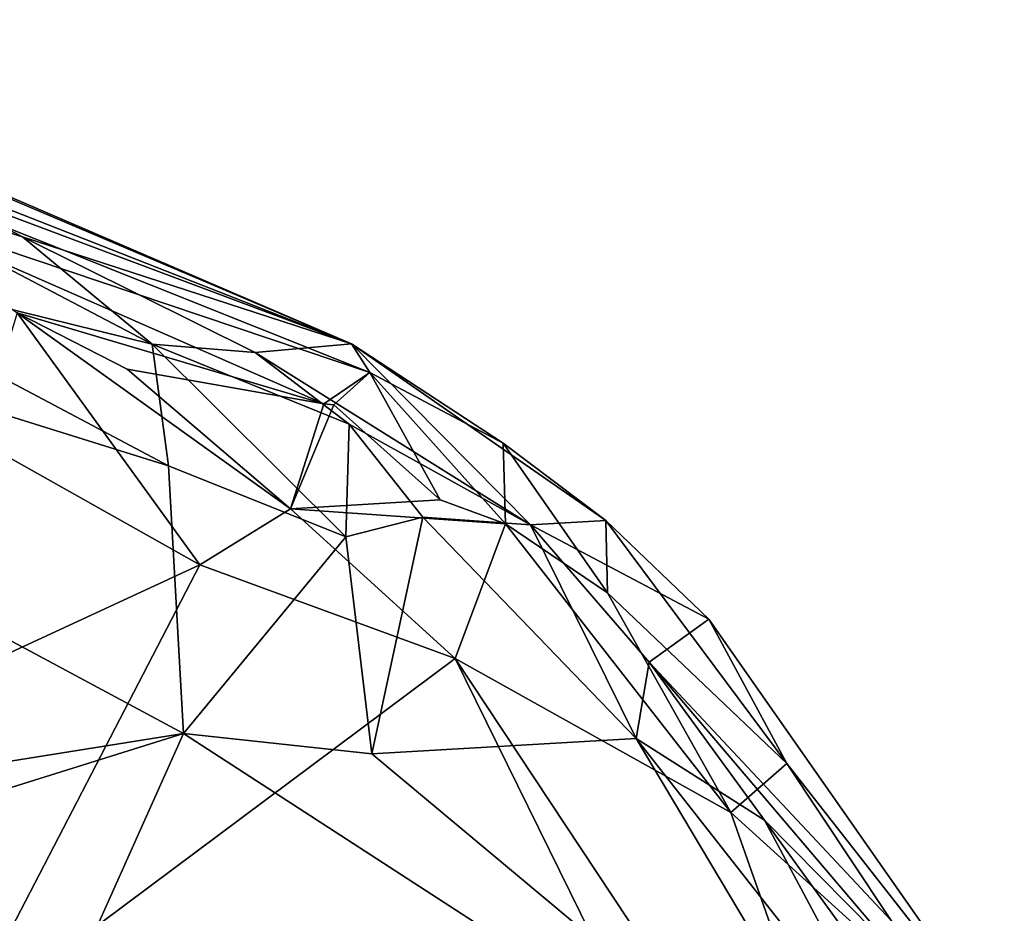
# Model space of a CAD drawing. Units: metres. Extents: x 22.6 to 26.5, y -5.3 to 6.6.
# Drawn here: x 26 to 26.2, y 0.8 to 1 of the extents above; entities that cross this region are included whole.
import ezdxf

# ---------------------------------------------------------------- set-up
doc = ezdxf.new("R2010")
doc.units = ezdxf.units.M

msp = doc.modelspace()

# ---------------------------------------------------------------- linework, layer by layer
at = {"layer": '1'}
for points in [[(25.9255, 1.00504, 9.43492), (25.88636, 1.0116, 9.62555), (26.07133, 0.94223, 9.42861)], [(26.0753, 0.93612, 9.60442), (25.88636, 1.0116, 9.62555), (25.96767, 0.97233, 9.68239)], [(26.07133, 0.94223, 9.42861), (25.88636, 1.0116, 9.62555), (26.0753, 0.93612, 9.60442)], [(25.93533, 1.00003, 9.40821), (25.9255, 1.00504, 9.43492), (26.07133, 0.94223, 9.42861)], [(25.96484, 0.98403, 9.2373), (25.93533, 1.00003, 9.40821), (26.07133, 0.94223, 9.42861)], [(26.03544, 0.85888, 9.20935), (25.55597, 0.78226, 9.20855), (25.78489, 0.99348, 9.20853)], [(26.03544, 0.85888, 9.20935), (25.78489, 0.99348, 9.20853), (26.03224, 0.91618, 9.21034)], [(26.03224, 0.91618, 9.21034), (25.78489, 0.99348, 9.20853), (25.94348, 0.96325, 9.21026)], [(25.96232, 0.97708, 9.21952), (25.96484, 0.98403, 9.2373), (26.00097, 0.96516, 9.22625)], [(26.00097, 0.96516, 9.22625), (25.96484, 0.98403, 9.2373), (26.07133, 0.94223, 9.42861)], [(25.94348, 0.96325, 9.21026), (25.96232, 0.97708, 9.21952), (26.0287, 0.94219, 9.21575)], [(25.96232, 0.97708, 9.21952), (26.00097, 0.96516, 9.22625), (26.0287, 0.94219, 9.21575)], [(25.96767, 0.97233, 9.68239), (25.99983, 0.94886, 9.67858), (26.06543, 0.92941, 9.63461)], [(25.96767, 0.97233, 9.68239), (26.06543, 0.92941, 9.63461), (26.0753, 0.93612, 9.60442)], [(26.0287, 0.94219, 9.21575), (26.00097, 0.96516, 9.22625), (26.05078, 0.94041, 9.23443)], [(26.05078, 0.94041, 9.23443), (26.00097, 0.96516, 9.22625), (26.07133, 0.94223, 9.42861)], [(25.94348, 0.96325, 9.21026), (26.0287, 0.94219, 9.21575), (26.03224, 0.91618, 9.21034)], [(25.99158, 0.92159, 9.66602), (26.03896, 0.89501, 9.64006), (25.99983, 0.94886, 9.67858)], [(26.03896, 0.89501, 9.64006), (26.05832, 0.90694, 9.64489), (25.99983, 0.94886, 9.67858)], [(25.99983, 0.94886, 9.67858), (26.05832, 0.90694, 9.64489), (26.02341, 0.93681, 9.66452)], [(25.99983, 0.94886, 9.67858), (26.02341, 0.93681, 9.66452), (26.06543, 0.92941, 9.63461)], [(26.07018, 0.90096, 9.22154), (26.03224, 0.91618, 9.21034), (26.0287, 0.94219, 9.21575)], [(26.0287, 0.94219, 9.21575), (26.05078, 0.94041, 9.23443), (26.07084, 0.92508, 9.23387)], [(26.07018, 0.90096, 9.22154), (26.0287, 0.94219, 9.21575), (26.07084, 0.92508, 9.23387)], [(26.05078, 0.94041, 9.23443), (26.07133, 0.94223, 9.42861), (26.10965, 0.90357, 9.24185)], [(26.10965, 0.90357, 9.24185), (26.07133, 0.94223, 9.42861), (26.12579, 0.90445, 9.53795)], [(26.07133, 0.94223, 9.42861), (26.0753, 0.93612, 9.60442), (26.10381, 0.92103, 9.54798)], [(26.07133, 0.94223, 9.42861), (26.10381, 0.92103, 9.54798), (26.12579, 0.90445, 9.53795)], [(26.07084, 0.92508, 9.23387), (26.05078, 0.94041, 9.23443), (26.10965, 0.90357, 9.24185)], [(26.02341, 0.93681, 9.66452), (26.05832, 0.90694, 9.64489), (26.06543, 0.92941, 9.63461)], [(26.0753, 0.93612, 9.60442), (26.06543, 0.92941, 9.63461), (26.06761, 0.92918, 9.63173)], [(26.0753, 0.93612, 9.60442), (26.06761, 0.92918, 9.63173), (26.0903, 0.9089, 9.62497)], [(26.0753, 0.93612, 9.60442), (26.0903, 0.9089, 9.62497), (26.10431, 0.90376, 9.61388)], [(26.10431, 0.90376, 9.61388), (26.10381, 0.92103, 9.54798), (26.0753, 0.93612, 9.60442)], [(26.06543, 0.92941, 9.63461), (26.05832, 0.90694, 9.64489), (26.06761, 0.92918, 9.63173)], [(26.06761, 0.92918, 9.63173), (26.05832, 0.90694, 9.64489), (26.0903, 0.9089, 9.62497)], [(26.07018, 0.90096, 9.22154), (26.07084, 0.92508, 9.23387), (26.08663, 0.9052, 9.22839)], [(26.07084, 0.92508, 9.23387), (26.10965, 0.90357, 9.24185), (26.08663, 0.9052, 9.22839)], [(25.99158, 0.92159, 9.66602), (25.98481, 0.86993, 9.61632), (26.03896, 0.89501, 9.64006)], [(26.10381, 0.92103, 9.54798), (26.10431, 0.90376, 9.61388), (26.12608, 0.88898, 9.59432)], [(26.10381, 0.92103, 9.54798), (26.12608, 0.88898, 9.59432), (26.12579, 0.90445, 9.53795)], [(26.03544, 0.85888, 9.20935), (26.03224, 0.91618, 9.21034), (26.07018, 0.90096, 9.22154)], [(26.0903, 0.9089, 9.62497), (26.05832, 0.90694, 9.64489), (26.10431, 0.90376, 9.61388)], [(26.05832, 0.90694, 9.64489), (26.03896, 0.89501, 9.64006), (26.09355, 0.87498, 9.62799)], [(26.05832, 0.90694, 9.64489), (26.09355, 0.87498, 9.62799), (26.10431, 0.90376, 9.61388)], [(26.07573, 0.85459, 9.20982), (26.07018, 0.90096, 9.22154), (26.08663, 0.9052, 9.22839)], [(26.07573, 0.85459, 9.20982), (26.08663, 0.9052, 9.22839), (26.13221, 0.85787, 9.21408)], [(26.13221, 0.85787, 9.21408), (26.08663, 0.9052, 9.22839), (26.10965, 0.90357, 9.24185)], [(26.10431, 0.90376, 9.61388), (26.09355, 0.87498, 9.62799), (26.15249, 0.842, 9.59196)], [(26.12608, 0.88898, 9.59432), (26.10431, 0.90376, 9.61388), (26.15249, 0.842, 9.59196)], [(26.14779, 0.88338, 9.52759), (26.10965, 0.90357, 9.24185), (26.12579, 0.90445, 9.53795)], [(26.13221, 0.85787, 9.21408), (26.10965, 0.90357, 9.24185), (26.13502, 0.87419, 9.22332)], [(26.13502, 0.87419, 9.22332), (26.10965, 0.90357, 9.24185), (26.14779, 0.88338, 9.52759)], [(26.12579, 0.90445, 9.53795), (26.12608, 0.88898, 9.59432), (26.16448, 0.85247, 9.5603)], [(26.12579, 0.90445, 9.53795), (26.16448, 0.85247, 9.5603), (26.14779, 0.88338, 9.52759)], [(26.03544, 0.85888, 9.20935), (26.07018, 0.90096, 9.22154), (26.07573, 0.85459, 9.20982)], [(25.98481, 0.86993, 9.61632), (25.98747, 0.79579, 9.57142), (26.03896, 0.89501, 9.64006)], [(26.03896, 0.89501, 9.64006), (25.98747, 0.79579, 9.57142), (26.09355, 0.87498, 9.62799)], [(26.12608, 0.88898, 9.59432), (26.15249, 0.842, 9.59196), (26.16448, 0.85247, 9.5603)], [(26.13502, 0.87419, 9.22332), (26.14779, 0.88338, 9.52759), (26.21098, 0.79307, 9.45657)], [(26.14779, 0.88338, 9.52759), (26.16448, 0.85247, 9.5603), (26.21098, 0.79307, 9.45657)], [(25.98747, 0.79579, 9.57142), (26.16049, 0.73889, 9.58497), (26.09355, 0.87498, 9.62799)], [(26.19478, 0.72204, 9.57165), (26.09355, 0.87498, 9.62799), (26.16049, 0.73889, 9.58497)], [(26.09355, 0.87498, 9.62799), (26.19478, 0.72204, 9.57165), (26.15249, 0.842, 9.59196)], [(26.13221, 0.85787, 9.21408), (26.13502, 0.87419, 9.22332), (26.1597, 0.84034, 9.22415)], [(26.1597, 0.84034, 9.22415), (26.13502, 0.87419, 9.22332), (26.18915, 0.81054, 9.23892)], [(26.13502, 0.87419, 9.22332), (26.21098, 0.79307, 9.45657), (26.18915, 0.81054, 9.23892)], [(25.53543, 0.70223, 9.20942), (25.55597, 0.78226, 9.20855), (26.03544, 0.85888, 9.20935)], [(25.53543, 0.70223, 9.20942), (26.03544, 0.85888, 9.20935), (25.82961, 0.39939, 9.21126)], [(25.82961, 0.39939, 9.21126), (26.03544, 0.85888, 9.20935), (26.1921, 0.75733, 9.21086)], [(26.1921, 0.75733, 9.21086), (26.03544, 0.85888, 9.20935), (26.07573, 0.85459, 9.20982)], [(26.1921, 0.75733, 9.21086), (26.07573, 0.85459, 9.20982), (26.13221, 0.85787, 9.21408)], [(26.1921, 0.75733, 9.21086), (26.13221, 0.85787, 9.21408), (26.18889, 0.78563, 9.21495)], [(26.18889, 0.78563, 9.21495), (26.13221, 0.85787, 9.21408), (26.1597, 0.84034, 9.22415)], [(26.16448, 0.85247, 9.5603), (26.15249, 0.842, 9.59196), (26.20017, 0.79872, 9.53038)], [(26.21098, 0.79307, 9.45657), (26.16448, 0.85247, 9.5603), (26.20017, 0.79872, 9.53038)], [(26.15249, 0.842, 9.59196), (26.19478, 0.72204, 9.57165), (26.20017, 0.79872, 9.53038)], [(26.18889, 0.78563, 9.21495), (26.1597, 0.84034, 9.22415), (26.19803, 0.78741, 9.22231)], [(26.1597, 0.84034, 9.22415), (26.18915, 0.81054, 9.23892), (26.19803, 0.78741, 9.22231)]]:
    msp.add_3dface(points, dxfattribs=at)

doc.saveas('drawing.dxf')
